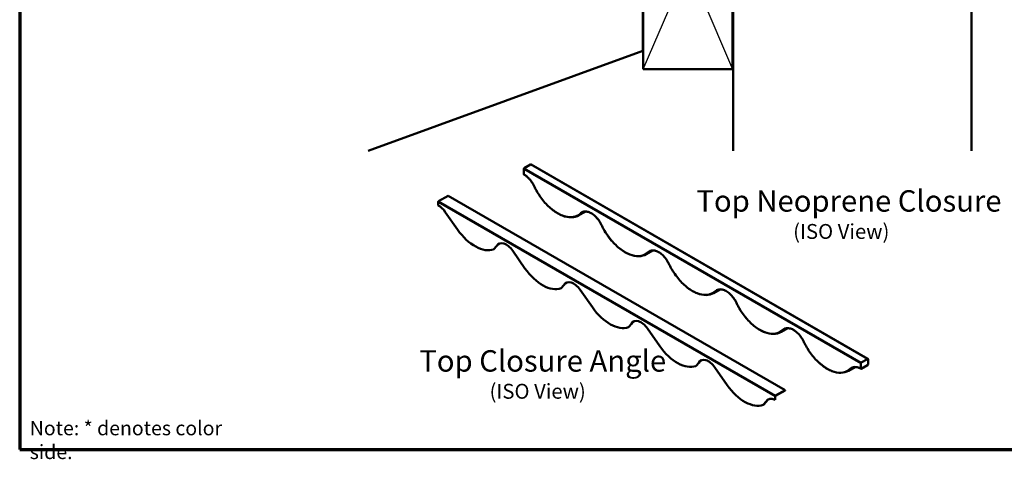
# Model space of a CAD drawing. Units: inches. Extents: x 0.6 to 33.8, y 0.4 to 21.4.
# Drawn here: x 0.6 to 17.1, y 0.4 to 7.8 of the extents above; entities that cross this region are included whole.
import ezdxf

# ---------------------------------------------------------------- set-up
doc = ezdxf.new("R2010")
doc.units = ezdxf.units.IN
doc.header["$LTSCALE"] = 2
doc.header["$MEASUREMENT"] = 0
for name, color, linetype, lineweight in [('Border (ANSI)', 7, 'Continuous', 70), ('Hatch (ANSI)', 7, 'Continuous', 18), ('Sketch Geometry (ANSI)', 7, 'Continuous', 25), ('Symbol (ANSI)', 7, 'Continuous', 25), ('Visible (ANSI)', 7, 'Continuous', 50), ('Visible Narrow (ANSI)', 7, 'Continuous', 35)]:
    doc.layers.add(name, color=color, linetype=linetype, lineweight=lineweight)
doc.styles.add('Label Text (ANSI)', font='tahoma.ttf')
doc.styles.add('Note Text (ANSI)', font='tahoma.ttf')
doc.styles.add('Text Style39', font='tahoma.ttf')

# ---------------------------------------------------------------- blocks, each defined once
blk = doc.blocks.new('Borders ATAS A Border')
at = {"layer": 'Border (ANSI)'}
for p, q in [((0.3, 10.7), (0.3, 0.3)), ((0.3, 0.3), (16.7, 0.3))]:
    blk.add_line(p, q, dxfattribs=at)

msp = doc.modelspace()

# ---------------------------------------------------------------- hatches: boundary and pattern name
at = {"layer": 'Hatch (ANSI)', "true_color": 0xc0c0c0}
h = msp.add_hatch(dxfattribs=at)
h.set_pattern_fill('AR-CONC', color=9, scale=10, style=0, pattern_type=2)
h.paths.add_polyline_path([(16.57851, 20.24849), (16.57851, 5.62116), (12.57851, 5.62116), (12.57851, 20.24849)])

# ---------------------------------------------------------------- linework, layer by layer
at = {"layer": 'Sketch Geometry (ANSI)'}
msp.add_line((16.57851, 20.24849), (16.57851, 5.62116), dxfattribs=at)
at = {"layer": 'Sketch Geometry (ANSI)', "color": 36, "true_color": 0x804000}
for p, q in [((11.06851, 6.99118), (12.56851, 10.49118)), ((11.06851, 10.49118), (12.56851, 6.99118))]:
    msp.add_line(p, q, dxfattribs=at)
at = {"layer": 'Visible (ANSI)', "color": 8, "true_color": 0x808080}
for p, q in [((16.57851, 20.24849), (16.57851, 5.62116)), ((12.57851, 5.62116), (12.57851, 19.29864))]:
    msp.add_line(p, q, dxfattribs=at)
at = {"layer": 'Visible (ANSI)', "color": 36, "true_color": 0x804000}
for p, q in [((11.05851, 10.49118), (11.05851, 7.29864)), ((11.06851, 6.99118), (11.06851, 10.49118)), ((12.56851, 10.49118), (12.56851, 6.99118)), ((11.05851, 7.29864), (6.44968, 5.62116)), ((12.56851, 6.99118), (11.06851, 6.99118))]:
    msp.add_line(p, q, dxfattribs=at)
at = {"layer": 'Visible (ANSI)'}
for p, q in [((9.06222, 5.22897), (9.06222, 5.31062)), ((9.17712, 5.38717), (9.07106, 5.32593)), ((14.84023, 2.1218), (9.18337, 5.38778)), ((7.79504, 4.8656), (7.63222, 4.7716)), ((13.4519, 1.59962), (7.79504, 4.8656)), ((7.62317, 4.75592), (7.62317, 4.70301)), ((7.74513, 4.5911), (7.95081, 4.29698)), ((10.09281, 4.59724), (9.98674, 4.536)), ((8.55616, 3.96292), (8.60491, 4.01776)), ((8.56069, 3.96553), (8.60943, 4.02037)), ((8.60491, 4.01776), (8.60943, 4.02037)), ((8.55616, 3.96292), (8.56069, 3.96553)), ((8.8765, 3.9379), (9.08218, 3.64378)), ((11.22418, 3.94404), (11.11811, 3.8828)), ((9.68753, 3.30972), (9.73628, 3.36456)), ((9.68753, 3.30972), (9.69206, 3.31233)), ((9.69206, 3.31233), (9.7408, 3.36717)), ((9.73628, 3.36456), (9.7408, 3.36717)), ((10.00787, 3.28471), (10.21355, 2.99059)), ((12.35555, 3.29084), (12.24948, 3.2296)), ((10.81891, 2.65652), (10.86765, 2.71136)), ((10.81891, 2.65652), (10.82343, 2.65913)), ((10.82343, 2.65913), (10.87218, 2.71397)), ((10.86765, 2.71136), (10.87218, 2.71397)), ((11.13925, 2.63151), (11.34492, 2.33739)), ((13.48692, 2.63764), (13.38086, 2.57641)), ((11.95028, 2.00332), (11.99902, 2.05816)), ((11.95028, 2.00332), (11.9548, 2.00594)), ((11.9548, 2.00594), (12.00355, 2.06078)), ((11.99902, 2.05816), (12.00355, 2.06078)), ((14.61829, 1.98445), (14.51223, 1.92321)), ((14.71907, 2.04463), (14.71907, 1.96298)), ((14.83398, 2.12118), (14.72791, 2.05994)), ((14.83398, 2.01912), (14.72791, 1.95788)), ((14.84282, 2.03443), (14.84282, 2.11608)), ((12.27062, 1.97831), (12.47629, 1.68419)), ((13.28003, 1.43728), (13.28003, 1.48994)), ((13.28455, 1.4399), (13.28455, 1.49255)), ((13.28908, 1.50561), (13.4519, 1.59962)), ((13.28908, 1.50039), (13.4519, 1.59439)), ((13.4519, 1.59962), (13.4519, 1.59439)), ((13.08165, 1.35013), (13.13004, 1.40457)), ((13.08165, 1.35013), (13.08617, 1.35274)), ((13.08617, 1.35274), (13.13457, 1.40719)), ((13.13004, 1.40457), (13.13457, 1.40719)), ((13.28003, 1.43728), (13.28455, 1.4399))]:
    msp.add_line(p, q, dxfattribs=at)
for centre, major_axis, start_param, end_param in [((9.07106, 5.31572), (-0.00625, -0.01083), 3.92699082, 5.49778714), ((9.17712, 5.37696), (0.00625, 0.01083), 0, 0.78539816), ((9.07106, 5.23407), (-0.00625, -0.01083), 5.49778714, 6.28318531), ((7.63222, 4.76115), (-0.0064, -0.01109), 3.92699082, 5.49778714), ((7.63647, 4.48769), (0.1275, -0.22084), 1.70936776, 2.42999185), ((8.24484, 4.587), (0.35, -0.60622), 4.86172277, 6.178017), ((8.76784, 3.83449), (-0.1275, 0.22084), 4.85096041, 6.62586462), ((8.77236, 3.83711), (-0.1275, 0.22084), 0.01774793, 0.34267931), ((9.37621, 3.9338), (0.35, -0.60622), 4.86172277, 6.178017), ((9.89921, 3.1813), (-0.1275, 0.22084), 4.85096041, 6.62586462), ((9.90373, 3.18391), (-0.1275, 0.22084), 0.01774793, 0.34267931), ((10.50758, 3.2806), (0.35, -0.60622), 4.86172277, 6.178017), ((11.03058, 2.5281), (-0.1275, 0.22084), 4.85096041, 6.62586462), ((11.0351, 2.53071), (-0.1275, 0.22084), 0.01774793, 0.34267931), ((11.63895, 2.62741), (0.35, -0.60622), 4.86172277, 6.178017), ((12.16195, 1.8749), (-0.1275, 0.22084), 4.85096041, 6.62586462), ((12.16648, 1.87752), (-0.1275, 0.22084), 0.01774793, 0.34267931), ((14.72791, 2.04974), (0.00625, 0.01083), 0.78539816, 2.35619449), ((14.83398, 2.11097), (0.00625, 0.01083), 5.49778714, 7.06858347), ((14.83398, 2.02932), (-0.00625, -0.01083), 0.78539816, 2.35619449), ((14.72791, 1.96809), (-0.00625, -0.01083), 5.49778714, 7.06858347), ((12.77032, 1.97421), (0.35, -0.60622), 4.86172277, 6.178017), ((13.28908, 1.49516), (0.0064, 0.01109), 0.78539816, 2.35619449), ((13.28908, 1.49516), (-0.0032, -0.00554), 3.92699082, 5.49778714), ((13.29332, 1.22197), (-0.1275, 0.22084), 5.57158451, 6.63042463), ((13.29785, 1.22458), (-0.1275, 0.22084), 0.01774793, 0.34723932)]:
    msp.add_ellipse(centre, major_axis=major_axis, ratio=0.57735027, start_param=start_param, end_param=end_param, dxfattribs=at)
for points, knots in [([(9.23653, 5.02461), (9.22853, 5.04155), (9.21953, 5.05822), (9.19985, 5.0904), (9.18918, 5.10591), (9.16654, 5.13524), (9.15458, 5.14904), (9.12982, 5.17446), (9.11701, 5.18607), (9.09105, 5.20669), (9.07789, 5.21569), (9.06481, 5.22325)], [0.643501109, 0.643501109, 0.643501109, 0.643501109, 0.828960152, 0.828960152, 1.014419196, 1.014419196, 1.19987824, 1.19987824, 1.385337283, 1.385337283, 1.570796327, 1.570796327, 1.570796327, 1.570796327]), ([(9.98674, 4.536), (9.9494, 4.51444), (9.90627, 4.50303), (9.81238, 4.50129), (9.76147, 4.51141), (9.65671, 4.55239), (9.60281, 4.58364), (9.498, 4.664), (9.44713, 4.71313), (9.35358, 4.82414), (9.3109, 4.88599), (9.26092, 4.97523), (9.24826, 4.99978), (9.23653, 5.02461)], [0.78539816, 0.78539816, 0.78539816, 0.78539816, 1.09446219, 1.09446219, 1.4109047, 1.4109047, 1.73339281, 1.73339281, 2.05632555, 2.05632555, 2.37874753, 2.37874753, 2.49809154, 2.49809154, 2.49809154, 2.49809154]), ([(10.3679, 4.37141), (10.35431, 4.40018), (10.33783, 4.42814), (10.30078, 4.47959), (10.28021, 4.50307), (10.23723, 4.5431), (10.21483, 4.55967), (10.17067, 4.58433), (10.14893, 4.59243), (10.10817, 4.59988), (10.08926, 4.5991), (10.0655, 4.59207), (10.05875, 4.58918), (10.05243, 4.58553)], [0.64350111, 0.64350111, 0.64350111, 0.64350111, 0.95841526, 0.95841526, 1.27328001, 1.27328001, 1.58716166, 1.58716166, 1.90010154, 1.90010154, 2.21830483, 2.21830483, 2.35619449, 2.35619449, 2.35619449, 2.35619449]), ([(11.11811, 3.8828), (11.08077, 3.86124), (11.03764, 3.84983), (10.94375, 3.8481), (10.89284, 3.85822), (10.78808, 3.89919), (10.73418, 3.93045), (10.62937, 4.0108), (10.5785, 4.05993), (10.48495, 4.17094), (10.44227, 4.23279), (10.39229, 4.32203), (10.37963, 4.34658), (10.3679, 4.37141)], [0.78539816, 0.78539816, 0.78539816, 0.78539816, 1.09446219, 1.09446219, 1.4109047, 1.4109047, 1.73339281, 1.73339281, 2.05632555, 2.05632555, 2.37874753, 2.37874753, 2.49809154, 2.49809154, 2.49809154, 2.49809154]), ([(11.49927, 3.71821), (11.48568, 3.74698), (11.4692, 3.77494), (11.43215, 3.8264), (11.41158, 3.84987), (11.3686, 3.88991), (11.3462, 3.90647), (11.30204, 3.93113), (11.2803, 3.93923), (11.23954, 3.94668), (11.22063, 3.9459), (11.19687, 3.93888), (11.19012, 3.93598), (11.1838, 3.93233)], [0.64350111, 0.64350111, 0.64350111, 0.64350111, 0.95841526, 0.95841526, 1.27328001, 1.27328001, 1.58716166, 1.58716166, 1.90010154, 1.90010154, 2.21830483, 2.21830483, 2.35619449, 2.35619449, 2.35619449, 2.35619449]), ([(12.24948, 3.2296), (12.21214, 3.20804), (12.16901, 3.19663), (12.07512, 3.1949), (12.02422, 3.20502), (11.91945, 3.246), (11.86555, 3.27725), (11.76075, 3.35761), (11.70987, 3.40673), (11.61632, 3.51775), (11.57364, 3.5796), (11.52366, 3.66883), (11.511, 3.69339), (11.49927, 3.71821)], [0.78539816, 0.78539816, 0.78539816, 0.78539816, 1.09446219, 1.09446219, 1.4109047, 1.4109047, 1.73339281, 1.73339281, 2.05632555, 2.05632555, 2.37874753, 2.37874753, 2.49809154, 2.49809154, 2.49809154, 2.49809154]), ([(12.63064, 3.06502), (12.61705, 3.09379), (12.60057, 3.12175), (12.56352, 3.1732), (12.54295, 3.19668), (12.49997, 3.23671), (12.47757, 3.25327), (12.43341, 3.27793), (12.41168, 3.28604), (12.37091, 3.29349), (12.352, 3.29271), (12.32825, 3.28568), (12.32149, 3.28278), (12.31517, 3.27913)], [0.64350111, 0.64350111, 0.64350111, 0.64350111, 0.95841526, 0.95841526, 1.27328001, 1.27328001, 1.58716166, 1.58716166, 1.90010154, 1.90010154, 2.21830483, 2.21830483, 2.35619449, 2.35619449, 2.35619449, 2.35619449]), ([(13.38086, 2.57641), (13.34351, 2.55485), (13.30038, 2.54343), (13.20649, 2.5417), (13.15559, 2.55182), (13.05082, 2.5928), (12.99692, 2.62405), (12.89212, 2.70441), (12.84124, 2.75354), (12.74769, 2.86455), (12.70502, 2.9264), (12.65503, 3.01564), (12.64237, 3.04019), (12.63064, 3.06502)], [0.78539816, 0.78539816, 0.78539816, 0.78539816, 1.09446219, 1.09446219, 1.4109047, 1.4109047, 1.73339281, 1.73339281, 2.05632555, 2.05632555, 2.37874753, 2.37874753, 2.49809154, 2.49809154, 2.49809154, 2.49809154]), ([(13.76201, 2.41182), (13.74843, 2.44059), (13.73194, 2.46855), (13.69489, 2.52), (13.67432, 2.54348), (13.63134, 2.58351), (13.60894, 2.60008), (13.56479, 2.62473), (13.54305, 2.63284), (13.50228, 2.64029), (13.48337, 2.63951), (13.45962, 2.63248), (13.45286, 2.62958), (13.44654, 2.62594)], [0.64350111, 0.64350111, 0.64350111, 0.64350111, 0.95841526, 0.95841526, 1.27328001, 1.27328001, 1.58716166, 1.58716166, 1.90010154, 1.90010154, 2.21830483, 2.21830483, 2.35619449, 2.35619449, 2.35619449, 2.35619449]), ([(14.51223, 1.92321), (14.47488, 1.90165), (14.43175, 1.89024), (14.33786, 1.88851), (14.28696, 1.89862), (14.18219, 1.9396), (14.12829, 1.97085), (14.02349, 2.05121), (13.97261, 2.10034), (13.87906, 2.21135), (13.83639, 2.2732), (13.7864, 2.36244), (13.77374, 2.38699), (13.76201, 2.41182)], [0.78539816, 0.78539816, 0.78539816, 0.78539816, 1.09446219, 1.09446219, 1.4109047, 1.4109047, 1.73339281, 1.73339281, 2.05632555, 2.05632555, 2.37874753, 2.37874753, 2.49809154, 2.49809154, 2.49809154, 2.49809154]), ([(14.72166, 1.95726), (14.71058, 1.96366), (14.69956, 1.96901), (14.67795, 1.97754), (14.66737, 1.9807), (14.64693, 1.98483), (14.63709, 1.9858), (14.61837, 1.98559), (14.60951, 1.98443), (14.59288, 1.98008), (14.58511, 1.97689), (14.57791, 1.97274)], [1.570796327, 1.570796327, 1.570796327, 1.570796327, 1.727875959, 1.727875959, 1.884955592, 1.884955592, 2.042035225, 2.042035225, 2.199114858, 2.199114858, 2.35619449, 2.35619449, 2.35619449, 2.35619449])]:
    msp.add_open_spline(points, degree=3, knots=knots, dxfattribs=at)
for points in [[(10.09281, 4.59724), (10.09333, 4.59753), (10.09384, 4.59784), (10.09436, 4.59814)], [(11.22418, 3.94404), (11.2247, 3.94434), (11.22521, 3.94464), (11.22573, 3.94494)], [(12.35555, 3.29084), (12.35607, 3.29114), (12.35658, 3.29144), (12.3571, 3.29174)], [(13.48692, 2.63764), (13.48744, 2.63794), (13.48796, 2.63824), (13.48847, 2.63855)], [(14.61829, 1.98445), (14.61881, 1.98475), (14.61933, 1.98505), (14.61984, 1.98535)]]:
    msp.add_open_spline(points, degree=3, dxfattribs=at)
at = {"layer": 'Visible Narrow (ANSI)'}
for p, q in [((9.06222, 5.31062), (14.71907, 2.04463)), ((14.72791, 2.05994), (9.07106, 5.32593)), ((9.17712, 5.38717), (14.83398, 2.12118)), ((13.28003, 1.48994), (7.62317, 4.75592)), ((7.63222, 4.7716), (13.28908, 1.50561)), ((10.07426, 4.59465), (10.03272, 4.57067)), ((11.20563, 3.94145), (11.16409, 3.91747)), ((12.337, 3.28825), (12.29546, 3.26427)), ((13.46837, 2.63506), (13.42684, 2.61108)), ((14.59974, 1.98186), (14.55821, 1.95788)), ((13.28455, 1.49255), (13.28003, 1.48994)), ((13.28908, 1.50561), (13.28908, 1.50039))]:
    msp.add_line(p, q, dxfattribs=at)
for centre, major_axis, ratio, start_param, end_param in [((9.06222, 4.97381), (-0.15625, 0.27063), 0.57735027, 4.57049193, 5.49778714), ((9.24783, 5.02995), (-0.0113, -0.00534), 0.11547005, 0, 0.62024949), ((9.6279, 5.13711), (0.34375, -0.59539), 0.57735027, 4.57049193, 6.42508236), ((9.63674, 5.14222), (0.35, -0.60622), 0.57735027, 0, 0.14189705), ((10.19359, 4.32062), (-0.15625, 0.27063), 0.57735027, 4.57049193, 6.42508236), ((10.02565, 4.58087), (0.00867, -0.00901), 0.80829038, 4.51499342, 6.08578975), ((10.20243, 4.32572), (-0.15, 0.25981), 0.57735027, 0, 0.14189705), ((9.74281, 5.20345), (0.35, -0.60622), 0.57735027, 0, 0.00443416), ((10.3792, 4.37675), (-0.0113, -0.00534), 0.11547005, 0, 0.62024949), ((10.75927, 4.48392), (0.34375, -0.59539), 0.57735027, 4.57049193, 6.42508236), ((10.76811, 4.48902), (0.35, -0.60622), 0.57735027, 0, 0.14189705), ((11.32496, 3.66742), (-0.15625, 0.27063), 0.57735027, 4.57049193, 6.42508236), ((11.15702, 3.92768), (0.00867, -0.00901), 0.80829038, 4.51499342, 6.08578975), ((11.3338, 3.67252), (-0.15, 0.25981), 0.57735027, 0, 0.14189705), ((10.87418, 4.55026), (0.35, -0.60622), 0.57735027, 0, 0.00443416), ((11.51058, 3.72355), (-0.0113, -0.00534), 0.11547005, 0, 0.62024949), ((11.89065, 3.83072), (0.34375, -0.59539), 0.57735027, 4.57049193, 6.42508236), ((12.45633, 3.01422), (-0.15625, 0.27063), 0.57735027, 4.57049193, 6.42508236), ((11.89948, 3.83582), (0.35, -0.60622), 0.57735027, 0, 0.14189705), ((12.28839, 3.27448), (0.00867, -0.00901), 0.80829038, 4.51499342, 6.08578975), ((12.46517, 3.01933), (-0.15, 0.25981), 0.57735027, 0, 0.14189705), ((12.00555, 3.89706), (0.35, -0.60622), 0.57735027, 0, 0.00443416), ((12.64195, 3.07036), (-0.0113, -0.00534), 0.11547005, 0, 0.62024949), ((13.02202, 3.17752), (0.34375, -0.59539), 0.57735027, 4.57049193, 6.42508236), ((13.5877, 2.36102), (-0.15625, 0.27063), 0.57735027, 4.57049193, 6.42508236), ((13.03086, 3.18262), (0.35, -0.60622), 0.57735027, 0, 0.14189705), ((13.41976, 2.62128), (0.00867, -0.00901), 0.80829038, 4.51499342, 6.08578975), ((13.59654, 2.36613), (-0.15, 0.25981), 0.57735027, 0, 0.14189705), ((13.13692, 3.24386), (0.35, -0.60622), 0.57735027, 0, 0.00443416), ((13.77332, 2.41716), (-0.0113, -0.00534), 0.11547005, 0, 0.62024949), ((14.15339, 2.52432), (0.34375, -0.59539), 0.57735027, 4.57049193, 6.42508236), ((14.71907, 1.70783), (-0.15625, 0.27063), 0.57735027, 5.49778714, 6.42508236), ((14.26829, 2.59066), (0.35, -0.60622), 0.57735027, 0, 0.00443416), ((14.16223, 2.52943), (0.35, -0.60622), 0.57735027, 0, 0.14189705), ((14.55113, 1.96809), (0.00867, -0.00901), 0.80829038, 4.51499342, 6.08578975), ((14.72791, 1.71293), (-0.15, 0.25981), 0.57735027, 0, 0.14189705)]:
    msp.add_ellipse(centre, major_axis=major_axis, ratio=ratio, start_param=start_param, end_param=end_param, dxfattribs=at)

# ---------------------------------------------------------------- block references
at = {"xscale": 2, "yscale": 2, "zscale": 2}
msp.add_blockref('Borders ATAS A Border', (0, 0), dxfattribs=at)

# ---------------------------------------------------------------- texts
at = {"layer": 'Symbol (ANSI)', "attachment_point": 7}
for s, insert, char_height, style in [('Top Neoprene Closure', (11.96034, 4.4854), 0.36, 'Label Text (ANSI)'), ('(ISO View)', (13.58398, 4.06173), 0.25, 'Text Style39'), ('Top Closure Angle', (7.30796, 1.79688), 0.36, 'Label Text (ANSI)'), ('(ISO View)', (8.48729, 1.37583), 0.25, 'Text Style39')]:
    msp.add_mtext(s, dxfattribs=dict(at, insert=insert, char_height=char_height, style=style))
at = {"layer": 'Symbol (ANSI)', "insert": (0.76882, 1.07962), "char_height": 0.24, "width": 3.9271313, "attachment_point": 1, "style": 'Note Text (ANSI)'}
msp.add_mtext('{Note: * denotes color side.}', dxfattribs=at)

doc.saveas('drawing.dxf')
